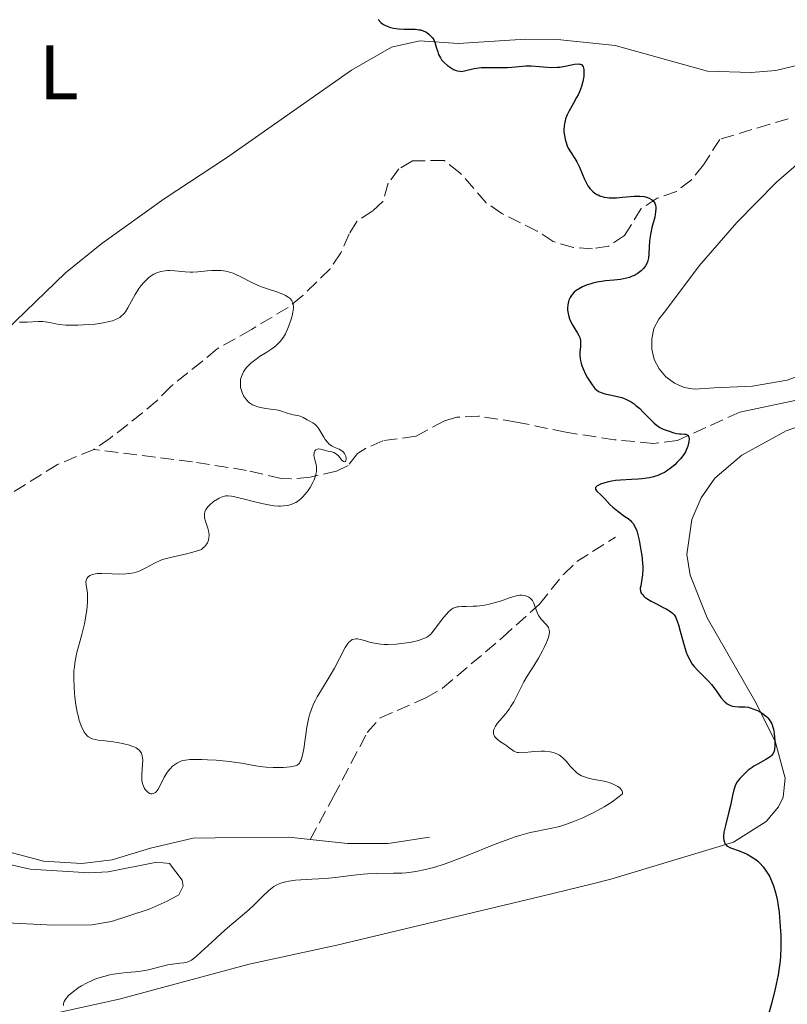
# Model space of a CAD drawing. Units: metres. Extents: x 628895 to 632342, y 4676411 to 4678788.
# Drawn here: x 630236 to 630336, y 4677112 to 4677240 of the extents above; entities that cross this region are included whole.
import ezdxf
from ezdxf.enums import TextEntityAlignment as Align

# ---------------------------------------------------------------- set-up
doc = ezdxf.new("R2010")
doc.units = ezdxf.units.M
doc.header["$MEASUREMENT"] = 0
doc.linetypes.add('DGN Style 3', pattern=[2.435890702152634, 1.739921930109024, -0.6959687720436097])
for name, color, linetype, lineweight in [('Acequia sin especificar', 4, 'Continuous', 0), ('Barranco lineal', 142, 'DGN Style 3', 13), ('Curva de nivel directora', 30, 'Continuous', 30), ('Curva de nivel intermedia', 30, 'Continuous', 0), ('Etiqueta de uso rústico', 92, 'Continuous', 0), ('Línea de cambio de uso (parcela vista)', 92, 'Continuous', 0)]:
    doc.layers.add(name, color=color, linetype=linetype, lineweight=lineweight)
doc.styles.add('Style-Arial', font='arial.ttf')

msp = doc.modelspace()

# ---------------------------------------------------------------- linework, layer by layer
at = {"layer": 'Acequia sin especificar', "color": 4, "linetype": 'Continuous', "lineweight": 0}
for points in [[(630329.4800000006, 4677189.199999999, 376.2700000000041), (630339.9199999999, 4677191.41, 377.0099999999948), (630353.7800000003, 4677195.810000001, 377.7599999999948), (630362.4000000004, 4677197.380000001, 377.7599999999948), (630367.4699999997, 4677197.869999999, 378.5), (630369.2800000003, 4677197.880000001, 378.4499999999971), (630374.5599999997, 4677196.789999999, 378.4100000000035), (630377.79, 4677195.199999999, 378.4700000000012), (630381.8700000001, 4677191.66, 378.6699999999983), (630383.9000000004, 4677188.689999999, 378.8699999999953), (630386.1100000005, 4677184.25, 378.8699999999953), (630390.8200000003, 4677176.4, 378.8699999999953), (630396.2300000006, 4677169.16, 379.25), (630400.0999999996, 4677165, 379.25)], [(630210.0899999999, 4677139.4, 365.0899999999965), (630216.9400000004, 4677137.180000001, 365.0899999999965), (630224.7199999997, 4677134.560000001, 366.2100000000065), (630238.9199999999, 4677130.83, 366.2100000000065), (630243.9000000004, 4677130.51, 365.8399999999965), (630247.8600000005, 4677130.980000001, 366.2100000000065), (630252.8200000003, 4677132.49, 367.3300000000018), (630258.3899999997, 4677133.800000001, 367.3300000000018), (630264.0899999999, 4677133.9, 366.9499999999971), (630270.7999999998, 4677133.91, 366.9499999999971), (630273.5999999996, 4677133.619999999, 367.3600000000006)], [(630273.5999999996, 4677133.619999999, 367.3600000000006), (630278.4400000004, 4677133.119999999, 368.070000000007), (630283.7300000006, 4677133.109999999, 368.820000000007), (630289.1100000005, 4677133.91, 369.1900000000023)]]:
    msp.add_polyline3d(points, dxfattribs=at)
at = {"layer": 'Barranco lineal', "color": 142, "linetype": 'DGN Style 3', "lineweight": 13}
for points in [[(630335.7599999999, 4677227.34, 376.2700000000041), (630333.3700000001, 4677226.619999999, 375.9199999999983), (630326.8600000005, 4677224.65, 376.2700000000041), (630324.7699999996, 4677221.359999999, 376.2700000000041), (630323.1799999997, 4677219.4, 375.5200000000041), (630321.2300000006, 4677217.880000001, 375.1600000000035), (630318.7400000002, 4677216.99, 375.1499999999942), (630316.6600000003, 4677215.66, 374.7799999999988), (630314.4800000006, 4677212.17, 374.7799999999988), (630312.4400000004, 4677210.779999999, 374.7799999999988), (630310.3099999997, 4677210.439999999, 374.7799999999988), (630307.8399999999, 4677210.59, 374.4100000000035), (630305.2100000001, 4677211.369999999, 374.4100000000035), (630303.1299999999, 4677212.710000001, 374.0399999999936), (630298.54, 4677215.02, 373.6600000000035), (630296.4900000002, 4677216.41, 373.2899999999936), (630293.0599999997, 4677220.32, 373.2899999999936), (630291, 4677221.91, 373.2899999999936), (630286.8799999999, 4677221.859999999, 373.2899999999936), (630285.1200000001, 4677220.800000001, 372.9199999999983), (630283.7199999997, 4677218.939999999, 372.9199999999983), (630283.0499999998, 4677216.59, 372.5399999999936), (630281.75, 4677215.350000001, 372.5399999999936), (630279.6399999997, 4677213.99, 372.1699999999983), (630278.6500000004, 4677212.350000001, 371.8000000000029), (630277.5700000003, 4677209.880000001, 371.8000000000029), (630276.1799999997, 4677207.84, 371.4499999999971), (630272.6299999999, 4677204.33, 370.0200000000041), (630270.7199999997, 4677202.800000001, 369.5800000000018), (630265.9400000004, 4677199.930000001, 369.5599999999977), (630261.5, 4677197.42, 370.3099999999977), (630259.5700000003, 4677195.82, 370.320000000007), (630255.4800000006, 4677192.539999999, 369.5599999999977), (630253.6799999997, 4677190.680000001, 369.5599999999977), (630251.7800000003, 4677189.09, 369.1900000000023), (630247.5599999997, 4677185.789999999, 369.1900000000023), (630245.4500000002, 4677184.33, 368.820000000007)], [(630329.4800000006, 4677189.199999999, 376.2700000000041), (630321.3499999996, 4677185.5, 374.8600000000006), (630318.2300000006, 4677185.130000001, 374.4199999999983), (630313.1900000004, 4677185.600000001, 374.0800000000018), (630306.8399999999, 4677186.58, 374.0299999999988), (630300.4100000003, 4677187.9, 372.9199999999983), (630295.4699999997, 4677188.680000001, 372.9499999999971), (630292.6699999999, 4677188.52, 372.4400000000023), (630291.0499999998, 4677188.050000001, 372.1699999999983), (630287.3200000003, 4677186.050000001, 371.8000000000029), (630283.0599999997, 4677185.470000001, 371.429999999993), (630280.7800000003, 4677184.480000001, 371.1999999999971), (630279.7300000006, 4677183.789999999, 371.0500000000029), (630278.54, 4677182.25, 370.679999999993), (630277.0199999996, 4677181.51, 370.3099999999977), (630273.5700000003, 4677180.74, 370.3099999999977), (630271.1299999999, 4677180.51, 369.7899999999936), (630269.8200000003, 4677180.57, 369.5599999999977), (630265.3200000003, 4677181.619999999, 369.5599999999977), (630258.29, 4677182.720000001, 368.820000000007), (630245.4500000002, 4677184.33, 368.820000000007)], [(630245.4500000002, 4677184.33, 368.820000000007), (630240.7100000001, 4677182.380000001, 368.070000000007), (630233.9600000001, 4677178.130000001, 368.070000000007), (630231.7400000002, 4677176.779999999, 367.6999999999971), (630230.0599999997, 4677174.939999999, 367.6999999999971), (630227.4199999999, 4677170.680000001, 367.3300000000018), (630223.4100000003, 4677163.930000001, 367.3300000000018), (630222.3399999999, 4677161.57, 367.3300000000018), (630219.9699999997, 4677157.119999999, 366.7700000000041), (630215.2199999997, 4677148.32, 366.3500000000058), (630210.0899999999, 4677139.4, 365.0899999999965)], [(630273.5999999996, 4677133.619999999, 367.3600000000006), (630276.6299999999, 4677139.199999999, 368.4100000000035), (630281.0199999996, 4677147.550000001, 368.4799999999959), (630282.6900000004, 4677149.439999999, 368.4799999999959), (630288.6500000004, 4677152.039999999, 368.6600000000035), (630290.8099999997, 4677153.300000001, 368.8099999999977), (630298.5899999999, 4677159.869999999, 369.2200000000012), (630303.4000000004, 4677164.230000001, 370.3399999999965), (630306.5300000003, 4677168.09, 371.2299999999959), (630308.2699999996, 4677169.76, 371.7599999999948), (630313.3200000003, 4677172.930000001, 373.320000000007)]]:
    msp.add_polyline3d(points, dxfattribs=at)
at = {"layer": 'Curva de nivel directora', "color": 30, "linetype": 'Continuous', "lineweight": 30, "elevation": 375, "flags": 128}
for points in [[(630282.4500000003, 4677240.220000001), (630282.79, 4677239.84), (630282.9899999991, 4677239.67), (630283.1199999988, 4677239.580000001), (630283.3800000001, 4677239.440000001), (630283.8099999994, 4677239.260000002), (630284.0399999997, 4677239.189999999), (630284.4199999995, 4677239.109999999), (630285.07, 4677239.02), (630285.7999999986, 4677238.990000002), (630286.7899999989, 4677238.970000001), (630287.2400000005, 4677238.960000002), (630287.75, 4677238.91), (630287.9800000002, 4677238.87), (630288.2899999986, 4677238.780000002), (630288.5799999991, 4677238.650000001), (630288.72, 4677238.57), (630289.0899999988, 4677238.300000003), (630289.2599999988, 4677238.130000004), (630289.5000000001, 4677237.84), (630289.7100000002, 4677237.490000002), (630289.7999999997, 4677237.300000001), (630289.9999999986, 4677236.640000002), (630290.1900000008, 4677236.010000002), (630290.3000000003, 4677235.689999999), (630290.5399999995, 4677235.230000001), (630290.6899999992, 4677235.01), (630291.0499999991, 4677234.61), (630291.4499999991, 4677234.260000002), (630291.7300000008, 4677234.060000001), (630292.2499999994, 4677233.750000002), (630292.5899999992, 4677233.600000001), (630292.739999999, 4677233.550000001), (630293.0400000006, 4677233.500000001), (630293.2300000007, 4677233.49), (630293.6500000008, 4677233.550000001), (630294.9299999994, 4677233.860000002), (630295.5099999983, 4677233.95), (630295.8300000001, 4677233.980000001), (630296.9099999998, 4677234.010000001), (630298.480000001, 4677233.990000002), (630299.25, 4677234), (630300.3099999995, 4677234.08), (630301.6599999995, 4677234.189999999), (630302.339999999, 4677234.200000001), (630303.4400000009, 4677234.12), (630304.4400000002, 4677234.030000002), (630304.9499999997, 4677234), (630305.7000000007, 4677234.02), (630306.0699999996, 4677234.050000001), (630306.7699999991, 4677234.17), (630307.9800000006, 4677234.42), (630308.440000001, 4677234.460000004), (630308.6299999988, 4677234.440000001), (630308.7400000006, 4677234.42), (630308.9100000004, 4677234.33), (630309.0899999993, 4677234.100000001), (630309.1600000008, 4677233.890000001), (630309.1899999998, 4677233.720000001), (630309.1999999988, 4677233.330000001), (630309.1699999997, 4677232.859999999), (630309.1299999994, 4677232.600000001), (630309.0499999991, 4677232.189999999), (630308.8700000001, 4677231.520000001), (630308.5999999997, 4677230.810000001), (630308.4299999998, 4677230.45), (630308.2499999988, 4677230.090000001), (630307.8299999986, 4677229.359999999), (630307.2599999986, 4677228.36), (630307.0199999994, 4677227.859999999), (630306.8200000006, 4677227.340000001), (630306.74, 4677227.080000003), (630306.6599999996, 4677226.690000001), (630306.6199999994, 4677226.430000002), (630306.5999999993, 4677225.91), (630306.5999999993, 4677225.650000001), (630306.6500000006, 4677225.15), (630306.749999999, 4677224.67), (630306.8299999996, 4677224.359999999)], [(630306.8299999996, 4677224.359999999), (630307.0300000006, 4677223.800000001), (630307.1600000003, 4677223.520000001), (630307.4399999997, 4677223.020000001), (630308.0199999987, 4677222.150000001), (630308.28, 4677221.730000001), (630308.610000001, 4677221.04), (630308.9999999999, 4677220.07), (630309.2100000001, 4677219.580000001), (630309.5299999996, 4677218.939999999), (630309.7199999995, 4677218.630000001), (630310.0300000003, 4677218.210000004), (630310.3900000001, 4677217.840000002), (630310.589999999, 4677217.680000001), (630310.8799999997, 4677217.5), (630311.0400000005, 4677217.420000002), (630311.2799999998, 4677217.310000001), (630311.8099999995, 4677217.150000001), (630312.2099999995, 4677217.090000001), (630312.48, 4677217.060000001), (630313.079999999, 4677217.050000001), (630313.4399999989, 4677217.060000001), (630314.1999999988, 4677217.130000001), (630315.739999999, 4677217.27), (630316.4699999997, 4677217.28), (630317.0499999986, 4677217.210000001), (630317.3199999991, 4677217.150000001), (630317.6799999991, 4677217.020000001), (630317.9800000008, 4677216.84), (630318.1100000005, 4677216.740000002), (630318.3299999996, 4677216.490000002), (630318.4099999999, 4677216.34), (630318.4999999994, 4677216.100000001), (630318.5399999997, 4677215.83), (630318.5499999986, 4677215.630000001), (630318.5199999994, 4677215.210000001), (630318.400000001, 4677214.54), (630318.0399999989, 4677213.180000002), (630317.8400000001, 4677212.289999999), (630317.7500000006, 4677211.750000001), (630317.7100000003, 4677211.410000001), (630317.67, 4677210.74), (630317.6499999999, 4677209.740000002), (630317.5999999986, 4677209.24), (630317.5199999983, 4677208.91), (630317.4699999989, 4677208.74), (630317.3700000006, 4677208.500000001), (630317.2099999996, 4677208.210000004), (630317.109999999, 4677208.070000002), (630316.9399999992, 4677207.87), (630316.6500000008, 4677207.570000002), (630316.3099999989, 4677207.300000001), (630316.1199999988, 4677207.170000001), (630315.7099999998, 4677206.949999999), (630315.4900000008, 4677206.850000001), (630315.1299999988, 4677206.710000004), (630314.7499999988, 4677206.609999999), (630313.9399999996, 4677206.449999999), (630313.0999999992, 4677206.340000002), (630311.9999999994, 4677206.240000002), (630311.4999999988, 4677206.180000001), (630311.1399999988, 4677206.130000002), (630310.4999999997, 4677206), (630309.9499999997, 4677205.840000001), (630309.61, 4677205.720000003), (630309.0099999988, 4677205.460000001), (630308.4900000002, 4677205.180000001), (630308.2499999988, 4677205.029999999), (630307.9400000003, 4677204.770000001), (630307.6699999999, 4677204.480000002), (630307.5499999991, 4677204.320000002), (630307.4100000006, 4677204.080000003), (630307.2499999997, 4677203.74), (630307.1899999994, 4677203.560000001), (630307.1, 4677203.130000002), (630307.0599999997, 4677202.689999999), (630307.0700000009, 4677202.460000001), (630307.0899999987, 4677202.230000001), (630307.1799999982, 4677201.779999999), (630307.3300000001, 4677201.33), (630307.4599999997, 4677201.030000002), (630307.7599999993, 4677200.440000001), (630308.0299999998, 4677200.020000001), (630308.3799999985, 4677199.45), (630308.5300000005, 4677199.16), (630308.6499999989, 4677198.869999999), (630308.7000000003, 4677198.720000002), (630308.7400000006, 4677198.480000001), (630308.7599999984, 4677198.240000002), (630308.7400000006, 4677197.730000001), (630308.669999999, 4677196.980000001), (630308.66, 4677196.570000002), (630308.6899999991, 4677196.140000001), (630308.7299999995, 4677195.920000001), (630308.8199999988, 4677195.560000001), (630308.8900000004, 4677195.32), (630309.0800000003, 4677194.83), (630309.42, 4677194.11), (630309.6799999994, 4677193.65), (630310.1799999999, 4677192.850000001), (630310.4799999995, 4677192.45)], [(630310.4799999995, 4677192.45), (630310.6200000005, 4677192.28), (630310.8399999995, 4677192.07), (630311.0799999986, 4677191.890000002), (630311.2100000004, 4677191.820000002), (630311.4200000005, 4677191.720000002), (630311.919999999, 4677191.570000002), (630312.5599999982, 4677191.439999999), (630313.5700000008, 4677191.220000001), (630314.1099999994, 4677191.070000002), (630314.6500000004, 4677190.87), (630314.9199999986, 4677190.750000001), (630315.3200000009, 4677190.53), (630315.7099999998, 4677190.26), (630315.9600000002, 4677190.070000002), (630316.4499999997, 4677189.640000001), (630316.9100000003, 4677189.190000001), (630317.7599999995, 4677188.300000002), (630318.3299999996, 4677187.74), (630318.5899999987, 4677187.52), (630319.0800000007, 4677187.190000001), (630319.5199999987, 4677186.980000001), (630320.2699999996, 4677186.730000001), (630320.9099999989, 4677186.510000001), (630321.2499999986, 4677186.420000002), (630321.6299999986, 4677186.359999999), (630321.85, 4677186.350000001), (630322.2599999988, 4677186.340000001), (630322.4600000001, 4677186.310000002), (630322.6299999999, 4677186.24), (630322.82, 4677186.039999999), (630322.8600000001, 4677185.930000001), (630322.8899999993, 4677185.730000001), (630322.8600000001, 4677185.369999999), (630322.8099999988, 4677185.150000002), (630322.6999999993, 4677184.760000001), (630322.4199999998, 4677184.020000001), (630322.2000000008, 4677183.699999999), (630321.7499999994, 4677183.130000002), (630321.3, 4677182.630000001), (630321.0000000005, 4677182.34), (630320.3999999993, 4677181.84), (630319.9500000001, 4677181.530000002), (630319.6599999995, 4677181.359999999), (630319.0800000007, 4677181.07), (630318.7899999999, 4677180.960000001), (630318.24, 4677180.78), (630317.7100000003, 4677180.65), (630317.3700000006, 4677180.59), (630316.7400000002, 4677180.51), (630316.2599999997, 4677180.470000002), (630315.3999999993, 4677180.410000001), (630313.9699999986, 4677180.359999999), (630313.3000000003, 4677180.300000002), (630312.8299999987, 4677180.220000002), (630312.2199999985, 4677180.090000002), (630311.9300000002, 4677180.010000001), (630311.3499999989, 4677179.810000002), (630311.0400000005, 4677179.670000002), (630310.9199999998, 4677179.590000001), (630310.7799999992, 4677179.480000001), (630310.7000000008, 4677179.37), (630310.7000000008, 4677179.15), (630310.8599999995, 4677178.92), (630311.4299999995, 4677178.380000002), (630311.8999999989, 4677177.900000001), (630312.5599999982, 4677177.190000001), (630312.9499999994, 4677176.820000002), (630313.6099999987, 4677176.300000001), (630314.5299999998, 4677175.640000002), (630314.9400000009, 4677175.34), (630315.2499999994, 4677175.08), (630315.3900000001, 4677174.939999999), (630315.5800000002, 4677174.720000001), (630315.8300000007, 4677174.300000003), (630316.0599999985, 4677173.75), (630316.1700000003, 4677173.400000001), (630316.3800000004, 4677172.550000003), (630316.6199999995, 4677171.24), (630316.7200000001, 4677170.550000002), (630316.8200000008, 4677169.57), (630316.8499999997, 4677169.130000004), (630316.8499999997, 4677168.720000002), (630316.8200000008, 4677168.03), (630316.7499999992, 4677167.470000002), (630316.5799999994, 4677166.62), (630316.5300000003, 4677166.310000001), (630316.5300000003, 4677166.16), (630316.5500000003, 4677165.949999999), (630316.6199999995, 4677165.740000002), (630316.6799999999, 4677165.630000004), (630316.8399999986, 4677165.42), (630316.9399999992, 4677165.310000001), (630317.1399999983, 4677165.150000001), (630317.3799999995, 4677164.970000001), (630317.9599999984, 4677164.62), (630318.62, 4677164.26), (630319.4999999985, 4677163.800000002), (630319.8899999997, 4677163.600000001), (630320.3199999988, 4677163.350000001), (630320.4999999999, 4677163.230000001)], [(630320.4999999999, 4677163.230000001), (630320.73, 4677163.039999999), (630320.9299999991, 4677162.82), (630321.0199999984, 4677162.690000001), (630321.1500000004, 4677162.470000002), (630321.3800000005, 4677161.900000001), (630321.499999999, 4677161.54), (630321.7299999992, 4677160.710000004), (630322.2199999987, 4677158.850000001), (630322.5000000005, 4677157.99), (630322.639999999, 4677157.619999999), (630322.9499999996, 4677156.970000001), (630323.2899999993, 4677156.440000001), (630323.5199999996, 4677156.130000001), (630324.019999998, 4677155.580000001), (630324.6100000005, 4677155.010000001), (630325.4100000005, 4677154.210000001), (630325.7999999995, 4677153.770000001), (630326.3499999993, 4677153.050000001), (630327.0199999998, 4677152.100000001), (630327.3499999985, 4677151.7), (630327.5099999993, 4677151.539999999), (630327.829999999, 4677151.270000001), (630328.1599999998, 4677151.080000001), (630328.3699999999, 4677150.990000002), (630328.5199999998, 4677150.949999999), (630328.8199999991, 4677150.9), (630329.3499999989, 4677150.880000004), (630330.1400000001, 4677150.869999999), (630330.5800000007, 4677150.810000001), (630330.8099999984, 4677150.75), (630331.3000000003, 4677150.59), (630331.7800000008, 4677150.380000002), (630332.3899999987, 4677150.04), (630332.6599999992, 4677149.850000001), (630332.9699999999, 4677149.590000001), (630333.1100000007, 4677149.449999999), (630333.2999999984, 4677149.230000001), (630333.5199999998, 4677148.870000001), (630333.6200000005, 4677148.670000002), (630333.7799999992, 4677148.220000003), (630333.8399999995, 4677147.970000002), (630333.9299999988, 4677147.430000002), (630334.0000000005, 4677146.87), (630334.0199999983, 4677146.500000001), (630334.0400000005, 4677145.84), (630334.0000000005, 4677145.310000002), (630333.9600000001, 4677145.100000001), (630333.8300000004, 4677144.810000001), (630333.6099999992, 4677144.550000003), (630333.4599999995, 4677144.42), (630333.2899999997, 4677144.300000002), (630332.8600000005, 4677144.029999999), (630331.839999999, 4677143.460000002), (630331.3099999991, 4677143.140000002), (630331.0599999989, 4677142.970000002), (630330.5800000007, 4677142.619999999), (630330.1499999991, 4677142.25), (630329.900000001, 4677142.010000001), (630329.4699999996, 4677141.560000001), (630329.1199999988, 4677141.11), (630328.9600000001, 4677140.810000001), (630328.8700000006, 4677140.600000001), (630328.7099999996, 4677140.090000001), (630328.5399999998, 4677139.350000001), (630328.2499999992, 4677138.039999999), (630328.0599999992, 4677137.240000002), (630327.5899999999, 4677135.460000002), (630327.4099999988, 4677134.59), (630327.3599999996, 4677134.070000002), (630327.3599999996, 4677133.840000002), (630327.3899999986, 4677133.52), (630327.4600000002, 4677133.26), (630327.5400000006, 4677133.11), (630327.5999999987, 4677133.020000001), (630327.7499999985, 4677132.86), (630327.8800000004, 4677132.76), (630328.1699999988, 4677132.59), (630328.5099999985, 4677132.460000002), (630329.2599999995, 4677132.210000002), (630330.0399999997, 4677131.900000001), (630330.4299999987, 4677131.710000001), (630330.9999999985, 4677131.390000002), (630331.5499999983, 4677131.010000002), (630331.8099999998, 4677130.800000002), (630332.0600000002, 4677130.570000002), (630332.5099999994, 4677130.080000003), (630332.9199999986, 4677129.520000001), (630333.1699999989, 4677129.130000002), (630333.3299999997, 4677128.850000001), (630333.6099999992, 4677128.26), (630333.8499999985, 4677127.620000001), (630333.9600000001, 4677127.280000002), (630334.11, 4677126.730000001), (630334.32, 4677125.810000001), (630334.4099999993, 4677125.289999999), (630334.5700000003, 4677124.130000002), (630334.690000001, 4677122.930000002), (630334.7400000002, 4677122.280000002), (630334.7899999993, 4677121.250000001), (630334.8099999995, 4677120.16)], [(630334.8099999995, 4677120.16), (630334.7999999983, 4677119.600000001), (630334.7499999991, 4677118.440000001), (630334.7000000001, 4677117.850000001), (630334.5900000005, 4677116.95), (630334.4499999996, 4677116.04), (630334.3400000001, 4677115.430000001), (630334.0699999996, 4677114.220000001), (630333.6299999993, 4677112.45), (630333.0399999992, 4677110.26)]]:
    msp.add_lwpolyline(points, dxfattribs=at)
at = {"layer": 'Curva de nivel intermedia', "color": 30, "linetype": 'Continuous', "lineweight": 0, "elevation": 370.0000000000001, "flags": 128}
for points in [[(630235.790000001, 4677200.899999999), (630236.1200000017, 4677200.890000001), (630236.8000000013, 4677200.899999999), (630238.2000000004, 4677200.960000002), (630238.8399999997, 4677200.960000002), (630239.1399999993, 4677200.930000001), (630239.7200000006, 4677200.83), (630240.5300000019, 4677200.67), (630240.99, 4677200.590000001), (630241.8200000015, 4677200.51), (630242.2999999998, 4677200.49), (630243.3700000005, 4677200.49), (630244.1300000004, 4677200.519999999), (630245.6500000004, 4677200.640000001), (630246.6699999997, 4677200.779999998), (630247.51, 4677200.960000002), (630247.8699999999, 4677201.06), (630248.29, 4677201.220000001), (630248.48, 4677201.300000002), (630248.820000002, 4677201.5), (630249.020000001, 4677201.65), (630249.3800000009, 4677201.999999999), (630249.5599999997, 4677202.230000001), (630249.8900000005, 4677202.740000002), (630250.8300000015, 4677204.5), (630251.3000000009, 4677205.249999999), (630251.5600000002, 4677205.609999998), (630251.9800000003, 4677206.100000001), (630252.4200000007, 4677206.529999999), (630252.6399999997, 4677206.720000001), (630253.0599999999, 4677207.01), (630253.2800000012, 4677207.130000001), (630253.6200000009, 4677207.289999999), (630254.1500000008, 4677207.470000001), (630254.7200000007, 4677207.570000002), (630255.0200000004, 4677207.59), (630255.3300000009, 4677207.59), (630255.9800000014, 4677207.56), (630257.3300000014, 4677207.430000001), (630257.9999999997, 4677207.390000001), (630258.3200000017, 4677207.390000001), (630258.9600000008, 4677207.42), (630260.1900000002, 4677207.54), (630260.7900000014, 4677207.59), (630261.6100000017, 4677207.609999999), (630262.0200000008, 4677207.59), (630262.6399999999, 4677207.499999999), (630263.2700000004, 4677207.350000001), (630263.5899999999, 4677207.24), (630263.9100000019, 4677207.100000001), (630264.5599999999, 4677206.779999999), (630266.0000000016, 4677206.029999998), (630266.8200000019, 4677205.66), (630267.26, 4677205.49), (630268.190000002, 4677205.17), (630269.3800000013, 4677204.769999998)], [(630269.3800000013, 4677204.769999998), (630269.9199999999, 4677204.560000001), (630270.3899999993, 4677204.350000001), (630270.5900000005, 4677204.24), (630270.8400000008, 4677204.06), (630270.9800000016, 4677203.939999999), (630271.2000000007, 4677203.680000001), (630271.27, 4677203.539999999), (630271.3700000006, 4677203.25), (630271.4100000008, 4677202.929999999), (630271.4100000008, 4677202.699999998), (630271.3500000006, 4677202.2), (630271.29, 4677201.9), (630271.1200000002, 4677201.259999999), (630270.8300000018, 4677200.390000001), (630270.6500000008, 4677199.96), (630270.3800000004, 4677199.380000001), (630270.11, 4677198.92), (630269.9700000014, 4677198.710000001), (630269.7400000012, 4677198.42), (630269.35, 4677198.009999999), (630269.1199999996, 4677197.819999998), (630268.5900000001, 4677197.42), (630267.9500000007, 4677196.999999999), (630267.0099999999, 4677196.399999999), (630266.5500000014, 4677196.08), (630265.8899999999, 4677195.57), (630265.5999999993, 4677195.3), (630265.3400000001, 4677195.019999999), (630265.1900000003, 4677194.83), (630264.930000001, 4677194.439999999), (630264.8300000004, 4677194.24), (630264.6600000005, 4677193.829999999), (630264.550000001, 4677193.409999999), (630264.5199999998, 4677193.13), (630264.5100000007, 4677192.749999999), (630264.5199999998, 4677192.56), (630264.550000001, 4677192.369999999), (630264.6400000004, 4677191.989999999), (630264.7300000021, 4677191.720000002), (630264.9199999998, 4677191.319999999), (630265.1700000003, 4677190.939999999), (630265.310000001, 4677190.77), (630265.6300000006, 4677190.460000001), (630265.8099999994, 4677190.319999999), (630266.1100000012, 4677190.140000001), (630266.4300000007, 4677189.989999999), (630266.650000002, 4677189.910000001), (630267.1200000015, 4677189.779999999), (630267.8400000012, 4677189.649999999), (630268.7500000009, 4677189.529999998), (630269.1599999999, 4677189.48), (630269.4200000014, 4677189.430000001), (630269.8799999997, 4677189.31), (630270.5900000005, 4677189.06), (630270.9000000012, 4677188.960000001), (630271.3700000006, 4677188.849999999), (630271.9900000019, 4677188.739999999), (630272.2900000014, 4677188.659999999), (630272.6900000017, 4677188.480000001), (630273.19, 4677188.179999999), (630273.4400000003, 4677188.039999997), (630273.940000001, 4677187.779999998), (630274.2000000003, 4677187.609999998), (630274.4599999995, 4677187.359999998), (630274.5900000016, 4677187.199999999), (630274.7200000011, 4677187.01), (630274.9900000015, 4677186.569999999), (630275.3600000005, 4677185.930000001), (630275.5599999992, 4677185.619999999), (630275.87, 4677185.220000002), (630276.030000001, 4677185.060000001), (630276.3700000006, 4677184.819999999), (630276.7100000004, 4677184.649999999), (630277.1399999995, 4677184.470000001), (630277.3499999996, 4677184.380000001), (630277.7200000007, 4677184.159999999), (630277.8700000005, 4677184.03), (630278.0600000004, 4677183.810000001), (630278.2000000012, 4677183.569999999), (630278.2400000015, 4677183.449999999), (630278.2900000006, 4677183.199999998), (630278.2900000006, 4677183.09), (630278.2500000005, 4677182.899999999), (630278.2000000012, 4677182.789999999), (630278.0000000001, 4677182.73), (630277.9100000006, 4677182.779999998), (630277.7200000007, 4677182.959999999), (630277.2600000004, 4677183.489999999), (630277.0200000011, 4677183.720000001), (630276.9000000004, 4677183.810000001), (630276.6600000013, 4677183.939999999), (630276.4199999998, 4677184.01), (630276.0599999999, 4677184.090000001), (630275.87, 4677184.130000001), (630275.5700000004, 4677184.220000001), (630275.1500000004, 4677184.34), (630274.9400000002, 4677184.380000001), (630274.6600000008, 4677184.400000001), (630274.54, 4677184.390000001), (630274.3300000001, 4677184.289999999)], [(630274.3300000001, 4677184.289999999), (630274.2200000006, 4677184.17), (630274.130000001, 4677183.970000001), (630274.0999999996, 4677183.849999999), (630274.0900000008, 4677183.539999999), (630274.1199999999, 4677183.369999998), (630274.2100000015, 4677182.99), (630274.3700000001, 4677182.390000001), (630274.4200000016, 4677182.05), (630274.4300000005, 4677181.67), (630274.4100000004, 4677181.46), (630274.3500000001, 4677181.130000001), (630274.2899999997, 4677180.9), (630274.1199999999, 4677180.4), (630273.9600000011, 4677180.060000001), (630273.5800000011, 4677179.380000001), (630273.2400000015, 4677178.88), (630272.8700000005, 4677178.42), (630272.6700000014, 4677178.21), (630272.3600000007, 4677177.92), (630271.9400000006, 4677177.590000001), (630271.7200000016, 4677177.460000001), (630271.3700000006, 4677177.289999999), (630271.1400000004, 4677177.189999999), (630270.6399999997, 4677177.060000001), (630270.11, 4677176.989999999), (630269.7200000009, 4677176.970000002), (630269.4600000017, 4677176.980000001), (630268.8899999994, 4677177.019999999), (630268.3799999999, 4677177.09), (630267.3099999992, 4677177.3), (630266.2200000007, 4677177.56), (630264.8799999995, 4677177.92), (630264.3099999997, 4677178.06), (630263.6200000012, 4677178.220000001), (630263.3399999995, 4677178.259999999), (630262.8800000013, 4677178.300000002), (630262.6199999999, 4677178.289999999), (630262.4500000001, 4677178.259999999), (630262.1399999993, 4677178.17), (630261.7700000005, 4677178.009999999), (630261.5200000001, 4677177.880000001), (630261.0300000006, 4677177.56), (630260.5299999999, 4677177.15), (630260.2800000019, 4677176.890000001), (630260.1800000012, 4677176.75), (630260.0400000004, 4677176.539999997), (630259.9000000019, 4677176.210000001), (630259.8500000006, 4677175.970000001), (630259.8400000016, 4677175.850000001), (630259.8400000016, 4677175.659999999), (630259.8700000006, 4677175.46), (630259.9800000001, 4677175.029999999), (630260.2800000019, 4677174.099999999), (630260.4000000004, 4677173.599999999), (630260.4400000006, 4677173.140000001), (630260.4200000004, 4677172.900000001), (630260.3600000001, 4677172.559999999), (630260.2400000016, 4677172.21), (630260.140000001, 4677172.05), (630259.9000000019, 4677171.720000001), (630259.740000001, 4677171.569999998), (630259.4600000015, 4677171.350000001), (630258.7700000008, 4677171.119999999), (630258.3399999995, 4677170.980000001), (630257.5199999991, 4677170.769999999), (630255.4300000014, 4677170.310000001), (630254.5500000007, 4677170.08), (630254.1600000019, 4677169.929999998), (630253.4199999998, 4677169.600000001), (630252.1300000001, 4677168.9), (630251.54, 4677168.599999999), (630251.2500000016, 4677168.48), (630250.6700000005, 4677168.300000001), (630250.0800000004, 4677168.189999999), (630249.6800000004, 4677168.149999999), (630248.8399999999, 4677168.140000001), (630247.8300000018, 4677168.180000001), (630246.4999999997, 4677168.220000001), (630245.9100000019, 4677168.189999999), (630245.4500000014, 4677168.109999998), (630245.2500000002, 4677168.06), (630244.990000001, 4677167.949999998), (630244.7699999998, 4677167.82), (630244.6800000003, 4677167.74), (630244.5400000017, 4677167.57), (630244.4900000002, 4677167.470000001), (630244.4400000012, 4677167.319999999), (630244.420000001, 4677167.15), (630244.4500000001, 4677166.75), (630244.5000000015, 4677166.439999999), (630244.5799999996, 4677165.939999999), (630244.6199999999, 4677165.65), (630244.6500000012, 4677164.890000001), (630244.64, 4677164.45), (630244.5400000017, 4677163.470000001), (630244.3600000006, 4677162.409999999), (630244.2199999997, 4677161.679999998), (630243.8900000012, 4677160.279999999), (630243.6299999997, 4677159.310000001), (630243.2899999999, 4677158.09)], [(630276.2000000008, 4677154.949999998), (630276.7400000016, 4677155.88), (630277.4200000013, 4677157.17), (630278.150000002, 4677158.58), (630278.4800000007, 4677159.09), (630278.6399999993, 4677159.28), (630278.74, 4677159.390000001), (630278.9600000012, 4677159.550000001), (630279.0700000008, 4677159.609999998), (630279.3099999999, 4677159.689999999), (630279.5600000003, 4677159.710000001), (630279.7400000013, 4677159.699999998), (630280.1300000002, 4677159.630000001), (630280.6399999999, 4677159.49), (630281.4600000002, 4677159.249999999), (630281.9400000006, 4677159.140000002), (630282.760000001, 4677159.019999999), (630283.2200000016, 4677158.989999999), (630283.7100000011, 4677158.980000001), (630284.7600000015, 4677159.029999999), (630285.8300000001, 4677159.15), (630286.5099999994, 4677159.26), (630286.9400000009, 4677159.34), (630287.6900000018, 4677159.519999999), (630288.0400000005, 4677159.630000001), (630288.2500000006, 4677159.699999998), (630288.6100000005, 4677159.859999998), (630288.7600000004, 4677159.939999999), (630289.0399999997, 4677160.119999998), (630289.2800000011, 4677160.34), (630289.4300000009, 4677160.5), (630289.7400000015, 4677160.869999999), (630290.9500000007, 4677162.480000001), (630291.3500000008, 4677162.98), (630291.5499999998, 4677163.189999999), (630291.9100000019, 4677163.509999999), (630292.0800000017, 4677163.63), (630292.2000000002, 4677163.689999999), (630292.4400000017, 4677163.789999999), (630292.7000000009, 4677163.859999999), (630292.890000001, 4677163.890000001), (630293.3200000002, 4677163.92), (630293.89, 4677163.939999998), (630294.7900000007, 4677163.96), (630295.2900000014, 4677163.980000001), (630296.0700000015, 4677164.060000001), (630296.4699999995, 4677164.13), (630296.8700000017, 4677164.210000001), (630297.6800000009, 4677164.42), (630298.4600000009, 4677164.67), (630299.390000001, 4677164.990000002), (630299.7999999998, 4677165.119999998), (630300.5100000006, 4677165.33), (630300.8800000016, 4677165.390000001), (630301.1000000007, 4677165.399999999), (630301.4800000007, 4677165.359999999), (630301.8499999995, 4677165.23), (630302.0199999993, 4677165.13), (630302.2699999998, 4677164.939999999), (630302.490000001, 4677164.680000001), (630302.5900000016, 4677164.529999998), (630302.680000001, 4677164.359999998), (630302.8300000008, 4677163.969999999), (630303.1200000013, 4677163.140000001), (630303.3, 4677162.76), (630303.4000000008, 4677162.579999999), (630303.6300000009, 4677162.279999999), (630304.3500000007, 4677161.52), (630304.5100000015, 4677161.31), (630304.5800000009, 4677161.189999999), (630304.6500000001, 4677161.01), (630304.7000000017, 4677160.689999998), (630304.6700000003, 4677160.300000002), (630304.620000001, 4677160.08), (630304.5499999997, 4677159.82), (630304.3300000007, 4677159.239999999), (630304.0399999999, 4677158.599999998), (630303.8099999997, 4677158.149999999), (630303.3, 4677157.220000002), (630302.6699999998, 4677156.210000001), (630301.8099999992, 4677154.850000001), (630301.4000000001, 4677154.13), (630300.8100000002, 4677152.999999999), (630300.0600000013, 4677151.52), (630299.6600000013, 4677150.86), (630299.4600000001, 4677150.560000001), (630299.0399999998, 4677150.009999998), (630298.2500000009, 4677149.09), (630297.92, 4677148.689999999), (630297.690000002, 4677148.350000001), (630297.5900000016, 4677148.180000001), (630297.490000001, 4677147.930000001), (630297.4300000005, 4677147.699999999), (630297.4200000016, 4677147.579999999), (630297.4400000017, 4677147.349999999), (630297.4700000008, 4677147.239999999), (630297.5500000013, 4677147.08), (630297.6600000008, 4677146.92), (630297.9700000014, 4677146.62), (630298.3500000014, 4677146.340000001), (630298.8900000001, 4677145.970000001)], [(630243.2899999999, 4677158.09), (630243.1500000014, 4677157.489999999), (630242.9800000016, 4677156.56), (630242.9200000011, 4677156.079999999), (630242.8699999999, 4677155.569999999), (630242.8400000007, 4677154.499999999), (630242.8800000009, 4677153.380000001), (630242.9400000012, 4677152.63), (630242.9900000005, 4677152.13), (630243.1200000001, 4677151.140000001), (630243.3000000011, 4677150.199999998), (630243.4000000019, 4677149.749999999), (630243.5600000004, 4677149.109999999), (630243.7599999993, 4677148.529999998), (630243.86, 4677148.260000001), (630244.0900000001, 4677147.78), (630244.2100000009, 4677147.579999999), (630244.4000000008, 4677147.3), (630244.610000001, 4677147.08), (630244.7600000007, 4677146.96), (630245.0800000003, 4677146.779999998), (630245.2500000002, 4677146.710000002), (630245.6100000001, 4677146.609999998), (630246.0100000004, 4677146.539999999), (630246.9199999999, 4677146.45), (630247.9800000016, 4677146.32), (630248.5300000014, 4677146.24), (630249.3400000005, 4677146.079999999), (630250.0800000004, 4677145.890000002), (630250.4000000001, 4677145.779999999), (630250.78, 4677145.63), (630250.940000001, 4677145.539999999), (630251.1500000011, 4677145.399999999), (630251.3900000004, 4677145.189999999), (630251.4900000008, 4677145.08), (630251.6400000006, 4677144.829999999), (630251.7100000001, 4677144.640000001), (630251.7500000001, 4677144.51), (630251.8000000016, 4677144.230000001), (630251.8200000017, 4677143.96), (630251.8000000016, 4677143.37), (630251.690000002, 4677142.119999998), (630251.690000002, 4677141.52), (630251.7100000001, 4677141.249999999), (630251.8200000017, 4677140.759999999), (630252.0000000005, 4677140.34), (630252.1400000014, 4677140.109999998), (630252.2400000019, 4677139.98), (630252.4600000009, 4677139.76), (630252.7000000001, 4677139.619999999), (630252.8200000008, 4677139.579999999), (630253.0100000007, 4677139.560000001), (630253.1900000018, 4677139.59), (630253.4700000011, 4677139.74), (630253.5600000008, 4677139.82), (630253.6900000003, 4677139.98), (630253.8199999998, 4677140.16), (630254.0800000015, 4677140.63), (630254.6, 4677141.710000001), (630254.8900000006, 4677142.220000001), (630255.0400000003, 4677142.440000001), (630255.370000001, 4677142.829999999), (630255.7000000019, 4677143.15), (630255.9299999999, 4677143.33), (630256.3500000001, 4677143.609999999), (630256.7500000002, 4677143.810000001), (630256.9700000016, 4677143.88), (630257.3800000006, 4677143.96), (630257.9500000007, 4677144.009999999), (630258.3000000014, 4677144.019999998), (630259.5199999996, 4677144.009999999), (630260.2300000006, 4677143.989999999), (630261.3700000005, 4677143.92), (630263.0900000016, 4677143.759999999), (630264.6600000005, 4677143.529999998), (630266.5400000003, 4677143.210000001), (630267.4400000012, 4677143.079999999), (630267.8900000004, 4677143.039999999), (630268.770000001, 4677142.99), (630269.6000000003, 4677142.980000001), (630270.120000001, 4677142.999999999), (630271.0000000017, 4677143.06), (630271.4600000001, 4677143.140000001), (630271.6499999999, 4677143.189999999), (630271.9000000004, 4677143.300000001), (630272.0999999992, 4677143.470000001), (630272.1900000009, 4677143.569999998), (630272.3099999994, 4677143.759999999), (630272.3800000009, 4677143.910000001), (630272.5100000005, 4677144.269999999), (630272.6, 4677144.609999998), (630272.7499999997, 4677145.41), (630273.150000002, 4677148.210000001), (630273.3600000021, 4677149.310000001), (630273.5000000007, 4677149.82), (630273.7500000009, 4677150.569999999), (630274.0900000008, 4677151.350000001), (630274.2899999997, 4677151.75), (630274.5199999999, 4677152.179999999), (630275.0499999997, 4677153.07), (630276.2000000008, 4677154.949999998)], [(630298.8900000001, 4677145.970000001), (630299.1500000015, 4677145.8), (630299.4900000015, 4677145.550000002), (630299.8900000014, 4677145.25), (630300.0800000015, 4677145.130000001), (630300.3899999999, 4677144.99), (630300.5500000009, 4677144.939999999), (630300.7300000018, 4677144.92), (630301.1299999999, 4677144.91), (630302.7200000011, 4677145.06), (630303.6199999999, 4677145.100000001), (630304.0900000014, 4677145.09), (630304.790000001, 4677145.02), (630305.2300000013, 4677144.930000001), (630305.4400000013, 4677144.859999998), (630305.740000001, 4677144.74), (630306.0100000014, 4677144.59), (630306.1800000012, 4677144.470000001), (630306.4900000021, 4677144.21), (630306.9099999999, 4677143.77), (630307.4199999997, 4677143.16), (630307.660000001, 4677142.88), (630308.0000000007, 4677142.539999999), (630308.1799999995, 4677142.390000001), (630308.4500000001, 4677142.179999999), (630308.9000000014, 4677141.92), (630309.390000001, 4677141.720000001), (630309.6500000004, 4677141.640000001), (630309.9400000009, 4677141.56), (630310.5399999998, 4677141.439999999), (630311.8200000006, 4677141.210000001), (630312.4700000011, 4677141.039999999), (630313.020000001, 4677140.830000001), (630313.2700000012, 4677140.71), (630313.610000001, 4677140.509999999), (630313.8900000004, 4677140.279999998), (630314.010000001, 4677140.16), (630314.1200000006, 4677139.99), (630314.2000000011, 4677139.769999999), (630314.2100000001, 4677139.560000001), (630313.7899999998, 4677139.21), (630312.850000001, 4677138.529999998), (630311.8099999995, 4677137.869999999), (630311.0700000018, 4677137.46), (630310.5800000001, 4677137.189999999), (630309.5899999999, 4677136.699999998), (630309.04, 4677136.439999999), (630307.9699999995, 4677135.989999999), (630306.9500000002, 4677135.609999999), (630306.2900000007, 4677135.399999999), (630305.8600000016, 4677135.279999998), (630305.0400000013, 4677135.079999999), (630304.1600000006, 4677134.909999999), (630302.9200000003, 4677134.680000001), (630302.2100000017, 4677134.529999999), (630300.9800000022, 4677134.199999999), (630300.2500000013, 4677133.970000001), (630299.4500000011, 4677133.680000001), (630297.6500000019, 4677132.999999999), (630293.7800000005, 4677131.460000001), (630291.97, 4677130.770000001), (630291.1400000007, 4677130.470000001), (630289.6600000011, 4677129.999999999), (630288.3600000001, 4677129.670000001), (630287.5599999999, 4677129.51), (630287.0500000003, 4677129.42), (630286.0600000002, 4677129.310000001), (630285.5100000004, 4677129.269999998), (630284.4100000006, 4677129.239999999), (630282.2000000001, 4677129.21), (630281.0600000002, 4677129.17), (630280.47, 4677129.119999998), (630279.2800000008, 4677129), (630276.8400000001, 4677128.699999998), (630275.6200000019, 4677128.57), (630273.8300000015, 4677128.449999998), (630271.7000000014, 4677128.32), (630270.8099999995, 4677128.210000001), (630270.4200000007, 4677128.140000001), (630270.1900000004, 4677128.09), (630269.7600000012, 4677127.949999999), (630269.5600000002, 4677127.88), (630269.1900000012, 4677127.71), (630268.8499999993, 4677127.5), (630268.6400000014, 4677127.350000001), (630268.2100000001, 4677126.999999999), (630267.4500000001, 4677126.279999999), (630266.29, 4677125.130000001), (630265.6200000016, 4677124.5), (630264.4900000007, 4677123.52), (630262.8400000011, 4677122.130000001), (630262.0000000007, 4677121.4), (630260.7900000014, 4677120.289999999), (630259.3699999999, 4677118.970000001), (630258.7999999998, 4677118.460000001), (630258.5600000008, 4677118.249999999), (630258.1400000005, 4677117.949999999), (630257.8000000007, 4677117.759999999), (630257.5900000007, 4677117.679999999), (630257.1700000004, 4677117.59), (630256.6200000006, 4677117.529999999)], [(630256.6200000006, 4677117.529999999), (630255.6900000008, 4677117.42), (630255.1000000007, 4677117.319999998), (630254.0600000012, 4677117.07), (630252.5500000003, 4677116.699999999), (630251.8200000017, 4677116.55), (630250.8600000006, 4677116.42), (630249.6400000001, 4677116.329999999), (630248.9900000019, 4677116.269999999), (630248.0300000008, 4677116.119999998), (630247.5200000012, 4677116.020000001), (630246.740000001, 4677115.83), (630245.97, 4677115.59), (630245.5900000001, 4677115.460000001), (630245.2200000011, 4677115.31), (630244.5100000004, 4677114.970000001), (630243.8399999999, 4677114.599999999), (630243.4199999997, 4677114.33), (630243.1600000004, 4677114.140000001), (630242.6399999995, 4677113.74), (630242.1800000013, 4677113.329999999), (630241.9800000002, 4677113.11), (630241.7200000009, 4677112.779999999), (630241.6000000001, 4677112.550000001), (630241.5599999999, 4677112.439999999), (630241.5100000007, 4677112.259999998), (630241.4999999995, 4677112.029999998)]]:
    msp.add_lwpolyline(points, dxfattribs=at)
at = {"layer": 'Línea de cambio de uso (parcela vista)', "color": 92, "linetype": 'Continuous', "lineweight": 0}
for points in [[(630342.1100000005, 4677235.49, 378.0800000000018), (630334.1500000004, 4677233.609999999, 377.2400000000052), (630330.9600000001, 4677233.34, 376.7599999999948), (630325.2599999999, 4677233.51, 376.8500000000058), (630313.2400000002, 4677236.869999999, 376.2200000000012), (630305.7400000002, 4677237.630000001, 375.5299999999988), (630301.5999999996, 4677237.689999999, 375.5599999999977), (630292.8600000005, 4677237.130000001, 375.3300000000018), (630287.8600000005, 4677237.439999999, 374.8899999999995), (630284.1500000004, 4677236.65, 374.5299999999988), (630278.9800000006, 4677233.65, 374.2400000000052), (630262.6900000004, 4677222.24, 372.8999999999942), (630254.6100000005, 4677216.92, 372.3999999999942), (630246.4800000006, 4677211.130000001, 371.6699999999983), (630241.79, 4677207.300000001, 370.7599999999948), (630227.3799999999, 4677193.41, 369.3300000000018)], [(630323.5700000003, 4677192.180000001, 376.3099999999977), (630322.2199999997, 4677192.41, 376.2100000000065), (630320.9600000001, 4677192.949999999, 376.1399999999995), (630319.8600000005, 4677193.76, 376.070000000007), (630318.9699999997, 4677194.800000001, 376.0899999999965), (630318.3499999996, 4677196.02, 376.1600000000035), (630318.0199999996, 4677197.359999999, 376.179999999993), (630318.0099999999, 4677198.730000001, 376.1900000000023), (630318.3099999997, 4677200.060000001, 376.2899999999936), (630318.9199999999, 4677201.289999999, 376.3099999999977), (630319.79, 4677202.350000001, 376.3300000000018), (630324.1699999999, 4677208.220000001, 376.6300000000047), (630329.0999999996, 4677213.850000001, 376.7299999999959), (630334.2599999999, 4677219.07, 377.5500000000029), (630345.5800000001, 4677228.9, 378.1000000000058)], [(630352.1900000004, 4677199.439999999, 377.429999999993), (630335.6500000004, 4677193.350000001, 376.6900000000023), (630331.1399999997, 4677192.57, 376.570000000007), (630326.1399999997, 4677192.33, 376.4199999999983), (630323.5700000003, 4677192.180000001, 376.3099999999977)], [(630241.0899999999, 4677111.17, 369.8899999999995), (630248.75, 4677112.869999999, 370.429999999993), (630265.6399999997, 4677117.430000001, 371.1900000000023), (630277.04, 4677119.880000001, 371.7700000000041), (630303.7400000002, 4677126.24, 373.3500000000058), (630310.1500000004, 4677127.84, 373.820000000007), (630312.6900000004, 4677128.49, 373.9600000000065), (630328.6600000003, 4677133.26, 375.0899999999965), (630332.9000000004, 4677135.949999999, 375.3500000000058), (630334.5099999999, 4677137.869999999, 375.6000000000058), (630335.0899999999, 4677139.140000001, 375.7400000000052), (630335.3499999996, 4677141.59, 375.8899999999995), (630334.0499999998, 4677146.390000001, 374.7700000000041), (630331.4199999999, 4677151.65, 375.3600000000006), (630325.2100000001, 4677162.430000001, 375.25), (630323.0300000003, 4677167.99, 376.1399999999995), (630322.5599999997, 4677170.66, 376.1399999999995), (630323.25, 4677175.220000001, 376.2400000000052), (630324.4600000001, 4677178.060000001, 376.2299999999959), (630326.2300000006, 4677180.59, 376.3000000000029), (630329.7300000006, 4677183.59, 376.5200000000041), (630335.5099999999, 4677186.75, 376.8399999999965), (630337.8399999999, 4677187.58, 376.9700000000012)], [(630227.1500000004, 4677132.029999999, 365.8800000000047), (630237.1699999999, 4677129.789999999, 366.4199999999983), (630244.8499999996, 4677129.300000001, 366.3099999999977), (630247.3399999999, 4677129.42, 366.4799999999959), (630253.6699999999, 4677130.67, 366.820000000007), (630255.2999999998, 4677130.49, 366.929999999993), (630256.9299999997, 4677128.359999999, 367.0500000000029), (630257.0800000001, 4677127.57, 367.1100000000006), (630256.4900000002, 4677126.439999999, 367.1699999999983), (630254.9800000006, 4677125.600000001, 367.1999999999971), (630252.6600000003, 4677124.550000001, 367.1100000000006), (630247.7400000002, 4677122.949999999, 367.0599999999977), (630245.2100000001, 4677122.529999999, 366.9100000000035), (630240.2199999997, 4677122.470000001, 366.3600000000006), (630224.5099999999, 4677123.27, 365.6499999999942)]]:
    msp.add_polyline3d(points, dxfattribs=at)

# ---------------------------------------------------------------- texts
at = {"layer": 'Etiqueta de uso rústico', "color": 92, "linetype": 'Continuous', "lineweight": 0, "style": 'Style-Arial'}
msp.add_text('L', height=7.000000000000002, dxfattribs=at).set_placement((630240.92142038, 4677233.360009999, 372.6999999999971), align=Align.MIDDLE_CENTER)

doc.saveas('drawing.dxf')
